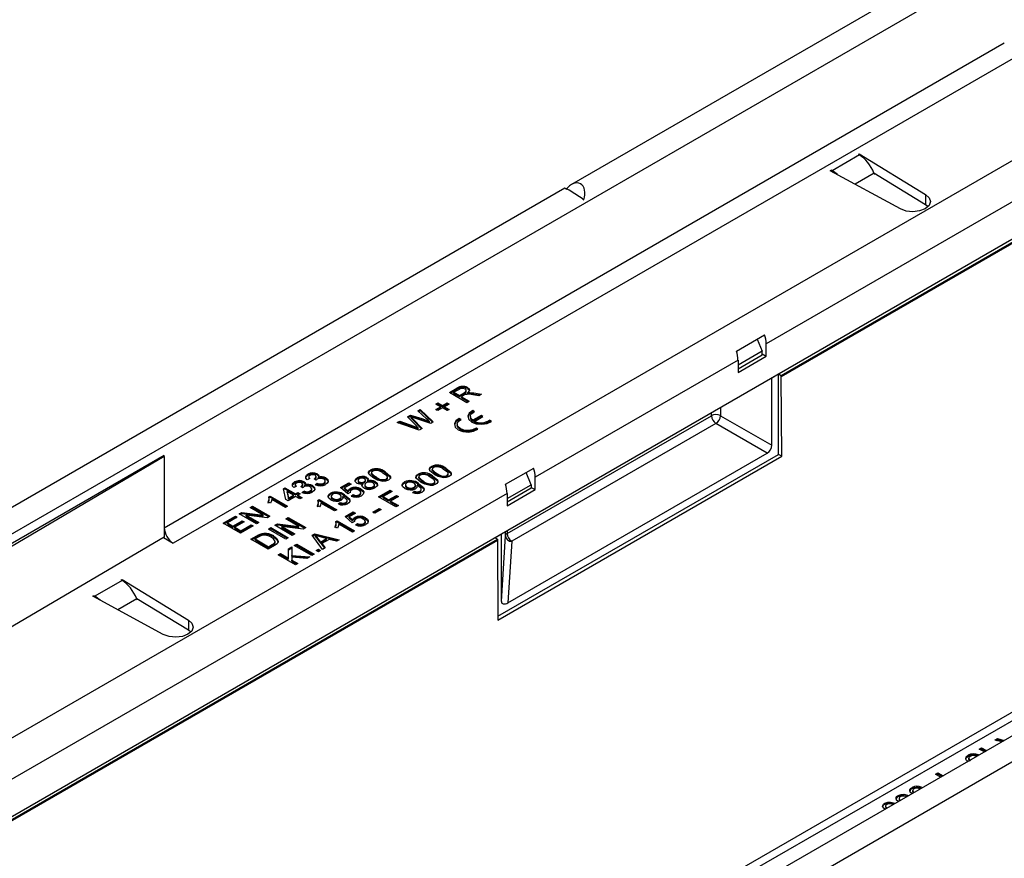
# Model space of a CAD drawing. Units: millimetres. Extents: x 56 to 3304, y 56 to 2320.
# Drawn here: x 2333 to 2489, y 1753 to 1886 of the extents above; entities that cross this region are included whole.
import ezdxf

# ---------------------------------------------------------------- set-up
doc = ezdxf.new("R2010")
doc.units = ezdxf.units.MM
doc.header["$LTSCALE"] = 8
doc.layers.add('HAURATON_PRODUCT_CONTOUR', color=7, linetype='Continuous', lineweight=25)

msp = doc.modelspace()

# ---------------------------------------------------------------- linework, layer by layer
at = {"layer": 'HAURATON_PRODUCT_CONTOUR'}
for p, q in [((2246.72, 1755.67), (2951.71, 2162.65)), ((2262.07, 1732.2), (2967.05, 2139.18)), ((2264.9, 1721.42), (2969.88, 2128.4)), ((3062.16, 2098.89), (2357.17, 1691.91)), ((3041.85, 2095.04), (2336.86, 1688.07)), ((3043.85, 2094.85), (2338.86, 1687.87)), ((2772.93, 2063.59), (2420.43, 1860.09)), ((2763.76, 2015.29), (2451.22, 1834.86)), ((2453.6, 1829.85), (2762.26, 2008.03)), ((2762.26, 2007.82), (2453.6, 1829.64)), ((2355.97, 1805.76), (2488.91, 1882.5)), ((2490.32, 1880.05), (2357.39, 1803.31)), ((2465.97, 1864.76), (2461.66, 1862.27)), ((2465.82, 1864.84), (2465.96, 1864.93)), ((2465.82, 1864.84), (2465.97, 1864.76)), ((2465.96, 1864.93), (2476.45, 1858.5)), ((2465.96, 1864.93), (2465.96, 1864.76)), ((2461.37, 1862.27), (2461.51, 1862.35)), ((2472.49, 1856.22), (2461.37, 1862.27)), ((2461.66, 1862.27), (2461.51, 1862.35)), ((2461.51, 1862.35), (2461.51, 1862.2)), ((2461.66, 1862.27), (2461.66, 1862.11)), ((2468.29, 1861.87), (2465.29, 1860.14)), ((2476.45, 1856.87), (2468.28, 1861.87)), ((2468.29, 1861.87), (2468.36, 1861.67)), ((2419.38, 1859.48), (2244.19, 1758.35)), ((2476.45, 1858.5), (2476.45, 1856.87)), ((2476.83, 1856.58), (2476.45, 1856.87)), ((2446.53, 1833.73), (2450.98, 1836.3)), ((2449.81, 1835.62), (2450.59, 1833.68)), ((2451.22, 1832.9), (2451.22, 1834.86)), ((2450.59, 1833.68), (2446.77, 1831.47)), ((2446.77, 1830.9), (2450.61, 1833.12)), ((2446.77, 1830.33), (2451.22, 1832.9)), ((2450.61, 1833.12), (2450.59, 1833.68)), ((2450.6, 1833.26), (2451.22, 1832.9)), ((2446.77, 1832.29), (2414.66, 1813.76)), ((2446.77, 1832.29), (2446.77, 1830.33)), ((2452.1, 1829.49), (2453.16, 1830.1)), ((2452.1, 1818.8), (2452.1, 1829.49)), ((2453.16, 1830.1), (2453.6, 1829.85)), ((2453.16, 1817.37), (2453.16, 1830.1)), ((2453.6, 1829.64), (2453.6, 1829.85)), ((2453.68, 1817.07), (2453.6, 1829.64)), ((2401.09, 1827.15), (2402.28, 1827.84)), ((2402.28, 1827.67), (2402.28, 1827.84)), ((2403.95, 1827.78), (2403.95, 1827.94)), ((2403.84, 1825.55), (2401.09, 1827.15)), ((2401.23, 1827.06), (2402.28, 1827.67)), ((2402.62, 1827.66), (2401.79, 1827.19)), ((2401.79, 1827.19), (2402.68, 1826.68)), ((2401.79, 1827.02), (2401.79, 1827.19)), ((2401.79, 1827.02), (2402.68, 1826.51)), ((2402.68, 1826.68), (2403.42, 1827.1)), ((2402.68, 1826.51), (2403.42, 1826.94)), ((2402.68, 1826.51), (2402.68, 1826.68)), ((2403.39, 1826.72), (2403, 1826.49)), ((2403, 1826.49), (2404.23, 1825.78)), ((2403, 1826.33), (2403, 1826.49)), ((2403, 1826.33), (2404.09, 1825.7)), ((2403.42, 1826.94), (2403.42, 1827.1)), ((2403.77, 1827.27), (2403.77, 1827.48)), ((2403.96, 1826.93), (2403.96, 1827.09)), ((2404.31, 1826.97), (2404.31, 1827.14)), ((2405.75, 1826.65), (2404.82, 1826.79)), ((2404.98, 1827.09), (2406.19, 1826.91)), ((2404.98, 1826.92), (2404.98, 1827.09)), ((2404.98, 1826.92), (2405.97, 1826.78)), ((2406.19, 1826.91), (2405.75, 1826.65)), ((2398.93, 1825.33), (2399.25, 1825.51)), ((2399.67, 1824.9), (2398.93, 1825.33)), ((2398.93, 1824.47), (2399.67, 1824.9)), ((2399.07, 1825.25), (2399.25, 1825.35)), ((2399.07, 1824.39), (2399.67, 1824.74)), ((2399.25, 1825.51), (2399.99, 1825.08)), ((2399.25, 1825.35), (2399.25, 1825.51)), ((2399.25, 1825.35), (2399.99, 1824.92)), ((2399.99, 1824.72), (2399.25, 1824.29)), ((2399.67, 1824.74), (2399.67, 1824.9)), ((2399.99, 1825.08), (2400.73, 1825.51)), ((2399.99, 1824.92), (2400.73, 1825.35)), ((2399.99, 1824.92), (2399.99, 1825.08)), ((2400.73, 1824.29), (2399.99, 1824.72)), ((2401.05, 1825.33), (2400.31, 1824.9)), ((2400.31, 1824.9), (2401.05, 1824.47)), ((2400.31, 1824.74), (2400.31, 1824.9)), ((2400.31, 1824.74), (2400.91, 1824.39)), ((2400.73, 1825.51), (2401.05, 1825.33)), ((2400.73, 1825.35), (2400.73, 1825.51)), ((2400.73, 1825.35), (2400.91, 1825.25)), ((2404.23, 1825.78), (2403.84, 1825.55)), ((2443.97, 1824.8), (2443.97, 1823.49)), ((2394.47, 1823.33), (2394.94, 1823.6)), ((2395.81, 1821.93), (2394.47, 1823.33)), ((2394.57, 1823.22), (2394.94, 1823.43)), ((2394.94, 1823.6), (2396.72, 1823.03)), ((2394.94, 1823.43), (2394.94, 1823.6)), ((2394.94, 1823.43), (2396.72, 1822.86)), ((2395.04, 1823.11), (2395.04, 1823.27)), ((2398.13, 1822.25), (2395.44, 1823.14)), ((2396.09, 1824.26), (2396.49, 1824.49)), ((2397.48, 1822.99), (2396.09, 1824.26)), ((2396.2, 1824.16), (2396.49, 1824.33)), ((2396.49, 1824.49), (2398.55, 1822.5)), ((2396.49, 1824.33), (2396.49, 1824.49)), ((2396.49, 1824.33), (2398.45, 1822.44)), ((2399.25, 1824.29), (2398.93, 1824.47)), ((2401.05, 1824.47), (2400.73, 1824.29)), ((2402.96, 1822.89), (2402.66, 1823.06)), ((2402.66, 1822.9), (2402.66, 1823.06)), ((2404.43, 1823.35), (2404.43, 1823.19)), ((2405.08, 1824.12), (2404.78, 1824.29)), ((2404.78, 1824.13), (2404.78, 1824.29)), ((2404.93, 1824.04), (2404.78, 1824.13)), ((2406.11, 1823.52), (2404.78, 1822.76)), ((2406.11, 1823.36), (2404.78, 1822.59)), ((2405.08, 1822.58), (2406.4, 1823.35)), ((2406.4, 1823.35), (2406.11, 1823.52)), ((2406.11, 1823.36), (2406.11, 1823.52)), ((2406.26, 1823.27), (2406.11, 1823.36)), ((2410.24, 1804.84), (2442.56, 1823.49)), ((2442.56, 1823.49), (2442.56, 1823.98)), ((2443.97, 1823.49), (2452.1, 1818.8)), ((2392.85, 1822.39), (2393.25, 1822.62)), ((2396.3, 1821.2), (2392.85, 1822.39)), ((2393.03, 1822.33), (2393.25, 1822.46)), ((2393.25, 1822.62), (2395.47, 1821.81)), ((2393.25, 1822.46), (2393.25, 1822.62)), ((2393.25, 1822.46), (2395.47, 1821.65)), ((2395.29, 1823), (2396.76, 1821.47)), ((2395.29, 1822.84), (2395.29, 1823)), ((2395.29, 1822.84), (2396.66, 1821.41)), ((2395.47, 1821.65), (2395.47, 1821.81)), ((2396.16, 1821.4), (2396.16, 1821.56)), ((2396.72, 1822.86), (2396.72, 1823.03)), ((2397.93, 1822.42), (2397.93, 1822.58)), ((2398.55, 1822.5), (2398.13, 1822.25)), ((2402.31, 1822.13), (2402.31, 1821.96)), ((2402.8, 1822.82), (2402.66, 1822.9)), ((2404.78, 1822.59), (2404.78, 1822.76)), ((2405.08, 1822.42), (2405.08, 1822.58)), ((2405.61, 1821.36), (2405.31, 1821.53)), ((2405.31, 1821.37), (2405.31, 1821.53)), ((2407.73, 1822.58), (2407.43, 1822.76)), ((2407.43, 1822.59), (2407.43, 1822.76)), ((2407.6, 1822.5), (2407.43, 1822.59)), ((2443.27, 1822.26), (2410.95, 1803.61)), ((2451.4, 1817.57), (2443.27, 1822.26)), ((2396.76, 1821.47), (2396.3, 1821.2)), ((2405.48, 1821.27), (2405.31, 1821.37)), ((2355.97, 1817.19), (2278.9, 1772.69)), ((2355.97, 1817.03), (2299.97, 1784.04)), ((2355.83, 1817.11), (2355.97, 1817.03)), ((2355.97, 1817.03), (2355.97, 1817.19)), ((2355.97, 1817.03), (2355.97, 1805.76)), ((2408.77, 1791.74), (2453.16, 1817.37)), ((2408.78, 1791.15), (2453.68, 1817.07)), ((2410.36, 1793.88), (2451.4, 1817.57)), ((2453.68, 1817.07), (2453.16, 1817.37)), ((2398.26, 1815.31), (2398.26, 1815.47)), ((2378.7, 1814.06), (2378.7, 1814.22)), ((2378.83, 1813.8), (2378.83, 1813.6)), ((2380.01, 1813.66), (2380.01, 1813.87)), ((2380.19, 1814.11), (2380.19, 1814.27)), ((2380.36, 1813.57), (2380.36, 1813.74)), ((2388, 1813.55), (2388, 1813.72)), ((2388.64, 1814.74), (2388.64, 1814.9)), ((2388.77, 1814.48), (2388.77, 1814.28)), ((2388.78, 1814.23), (2388.78, 1814.39)), ((2389.51, 1813.62), (2389.51, 1813.79)), ((2390.92, 1814.44), (2390.92, 1814.6)), ((2391.3, 1813.55), (2391.3, 1813.75)), ((2396.14, 1814.08), (2396.14, 1814.25)), ((2396.26, 1813.83), (2396.26, 1813.62)), ((2396.27, 1813.58), (2396.27, 1813.74)), ((2398.39, 1815.05), (2398.39, 1814.85)), ((2398.39, 1814.8), (2398.39, 1814.96)), ((2398.42, 1813.79), (2398.42, 1813.95)), ((2399.12, 1814.2), (2399.12, 1814.36)), ((2400.54, 1815.01), (2400.54, 1815.18)), ((2400.73, 1813.88), (2400.73, 1814.04)), ((2400.91, 1814.12), (2400.91, 1814.33)), ((2409.97, 1812.63), (2414.43, 1815.2)), ((2414.03, 1812.57), (2413.25, 1814.52)), ((2414.66, 1811.8), (2414.66, 1813.76)), ((2376.87, 1812.31), (2376.48, 1812.12)), ((2376.58, 1812.83), (2376.58, 1813)), ((2376.71, 1812.58), (2376.71, 1812.38)), ((2377.85, 1812.06), (2377.57, 1812.27)), ((2377.63, 1812.23), (2377.63, 1812.29)), ((2377.89, 1812.44), (2377.89, 1812.64)), ((2378.06, 1812.88), (2378.06, 1813.05)), ((2378.23, 1812.35), (2378.23, 1812.51)), ((2378.99, 1813.53), (2378.6, 1813.35)), ((2379.43, 1812.26), (2379.43, 1812.42)), ((2379.98, 1813.29), (2379.69, 1813.49)), ((2379.75, 1813.45), (2379.75, 1813.52)), ((2379.87, 1812.57), (2380.19, 1812.8)), ((2380.03, 1812.52), (2380.19, 1812.63)), ((2380.19, 1812.63), (2380.19, 1812.8)), ((2381.2, 1812.65), (2381.2, 1812.81)), ((2381.44, 1812.93), (2381.44, 1813.14)), ((2381.55, 1813.48), (2381.55, 1813.64)), ((2383.87, 1812.1), (2385.18, 1812.86)), ((2383.98, 1812.01), (2385.18, 1812.7)), ((2385.53, 1812.66), (2384.51, 1812.07)), ((2385.18, 1812.86), (2385.53, 1812.66)), ((2385.18, 1812.7), (2385.18, 1812.86)), ((2385.18, 1812.7), (2385.39, 1812.57)), ((2386.52, 1813.51), (2386.52, 1813.67)), ((2386.64, 1813.26), (2386.64, 1813.06)), ((2386.79, 1812.86), (2386.79, 1813.03)), ((2387.29, 1812.43), (2387.4, 1812.59)), ((2387.4, 1812.59), (2387.4, 1812.75)), ((2387.62, 1812.88), (2387.62, 1813.04)), ((2387.69, 1812.58), (2387.69, 1812.38)), ((2387.82, 1813.1), (2387.82, 1813.31)), ((2387.93, 1812.09), (2387.93, 1812.25)), ((2388.13, 1813.01), (2388.13, 1813.17)), ((2389, 1812.09), (2389, 1812.25)), ((2389.24, 1812.37), (2389.24, 1812.57)), ((2389.36, 1812.89), (2389.36, 1813.06)), ((2391.12, 1813.31), (2391.12, 1813.47)), ((2393.98, 1812.84), (2393.98, 1813)), ((2394.13, 1812.57), (2394.13, 1812.37)), ((2394.42, 1812.01), (2394.42, 1812.18)), ((2395.51, 1812.01), (2395.51, 1812.17)), ((2395.73, 1812.28), (2395.73, 1812.49)), ((2395.99, 1812.33), (2395.99, 1812.5)), ((2396.22, 1812.61), (2396.22, 1812.77)), ((2397, 1812.97), (2397, 1813.13)), ((2398.61, 1812.66), (2398.61, 1812.82)), ((2398.79, 1812.9), (2398.79, 1813.1)), ((2410.21, 1810.37), (2414.03, 1812.57)), ((2414.03, 1812.57), (2414.05, 1812.02)), ((2414.05, 1812.15), (2414.66, 1811.8)), ((2410.21, 1811.19), (2264.9, 1727.3)), ((2372.5, 1810.65), (2372.73, 1810.78)), ((2372.53, 1810.5), (2372.73, 1810.61)), ((2372.73, 1810.78), (2375.49, 1809.19)), ((2372.73, 1810.61), (2372.73, 1810.78)), ((2372.73, 1810.61), (2375.35, 1809.1)), ((2374.82, 1811.94), (2375.06, 1812.08)), ((2375.21, 1810.21), (2374.82, 1811.94)), ((2374.85, 1811.8), (2375.06, 1811.92)), ((2375.06, 1812.08), (2376.76, 1811.1)), ((2375.06, 1811.92), (2375.06, 1812.08)), ((2375.06, 1811.92), (2376.76, 1810.94)), ((2375.42, 1811.47), (2375.64, 1810.46)), ((2376.41, 1810.9), (2375.42, 1811.47)), ((2375.42, 1811.31), (2375.42, 1811.47)), ((2375.42, 1811.31), (2375.64, 1810.29)), ((2376.76, 1810.7), (2375.56, 1810)), ((2375.64, 1810.46), (2376.41, 1810.9)), ((2375.64, 1810.29), (2376.41, 1810.74)), ((2376.41, 1810.74), (2376.41, 1810.9)), ((2376.76, 1811.1), (2377.12, 1811.31)), ((2376.76, 1810.94), (2377.12, 1811.14)), ((2376.76, 1810.94), (2376.76, 1811.1)), ((2377.43, 1810.31), (2376.76, 1810.7)), ((2377.12, 1811.31), (2377.47, 1811.1)), ((2377.12, 1811.14), (2377.12, 1811.31)), ((2377.12, 1811.14), (2377.33, 1811.02)), ((2377.47, 1811.1), (2377.12, 1810.9)), ((2377.12, 1810.9), (2377.79, 1810.51)), ((2377.12, 1810.74), (2377.12, 1810.9)), ((2377.12, 1810.74), (2377.65, 1810.43)), ((2377.75, 1811.35), (2378.07, 1811.57)), ((2377.91, 1811.29), (2378.07, 1811.41)), ((2378.07, 1811.41), (2378.07, 1811.57)), ((2379.08, 1811.42), (2379.08, 1811.59)), ((2379.32, 1811.71), (2379.32, 1811.91)), ((2382.24, 1811.04), (2382.24, 1811.2)), ((2382.39, 1810.77), (2382.39, 1810.57)), ((2385, 1811.12), (2383.87, 1812.1)), ((2383.99, 1810.49), (2383.99, 1810.69)), ((2384.25, 1810.54), (2384.25, 1810.7)), ((2384.48, 1810.81), (2384.48, 1810.97)), ((2384.51, 1812.07), (2385.08, 1811.57)), ((2384.51, 1811.9), (2384.51, 1812.07)), ((2384.51, 1811.9), (2385.08, 1811.41)), ((2385.39, 1811.31), (2385, 1811.12)), ((2385.08, 1811.41), (2385.08, 1811.57)), ((2385.37, 1811.42), (2385.37, 1811.3)), ((2385.39, 1811.8), (2385.39, 1811.96)), ((2385.53, 1810.78), (2385.85, 1811)), ((2385.68, 1810.72), (2385.85, 1810.84)), ((2385.85, 1810.84), (2385.85, 1811)), ((2386.85, 1810.84), (2386.85, 1811.01)), ((2387.08, 1811.12), (2387.08, 1811.33)), ((2387.09, 1811.75), (2387.09, 1811.92)), ((2387.53, 1811.26), (2387.53, 1811.42)), ((2389.88, 1810.63), (2391.72, 1811.7)), ((2392.64, 1809.04), (2389.88, 1810.63)), ((2390.02, 1810.55), (2391.72, 1811.53)), ((2392.04, 1811.51), (2390.59, 1810.68)), ((2390.59, 1810.68), (2391.47, 1810.17)), ((2390.59, 1810.51), (2390.59, 1810.68)), ((2391.47, 1810.17), (2392.71, 1810.88)), ((2391.47, 1810), (2392.71, 1810.72)), ((2391.72, 1811.7), (2392.04, 1811.51)), ((2391.72, 1811.53), (2391.72, 1811.7)), ((2391.72, 1811.53), (2391.89, 1811.43)), ((2393.03, 1810.7), (2391.79, 1809.98)), ((2392.71, 1810.88), (2393.03, 1810.7)), ((2392.71, 1810.72), (2392.71, 1810.88)), ((2392.71, 1810.72), (2392.88, 1810.61)), ((2395.25, 1811.33), (2395.57, 1811.55)), ((2395.41, 1811.27), (2395.57, 1811.39)), ((2395.57, 1811.39), (2395.57, 1811.55)), ((2396.42, 1811.39), (2396.42, 1811.55)), ((2396.64, 1811.67), (2396.64, 1811.87)), ((2414.05, 1812.02), (2410.21, 1809.8)), ((2410.21, 1809.23), (2414.66, 1811.8)), ((2410.21, 1811.19), (2410.21, 1809.23)), ((2369.55, 1808.94), (2369.94, 1809.16)), ((2369.94, 1809.16), (2372.7, 1807.57)), ((2369.94, 1809), (2369.94, 1809.16)), ((2372.76, 1809.62), (2372.43, 1809.81)), ((2372.58, 1810.14), (2372.58, 1810.35)), ((2375.14, 1808.98), (2372.99, 1810.22)), ((2375.49, 1809.19), (2375.14, 1808.98)), ((2375.56, 1810), (2375.21, 1810.21)), ((2375.64, 1810.29), (2375.64, 1810.46)), ((2377.79, 1810.51), (2377.43, 1810.31)), ((2380.53, 1809.05), (2380.21, 1809.24)), ((2380.28, 1810.07), (2380.51, 1810.21)), ((2380.31, 1809.93), (2380.51, 1810.04)), ((2380.36, 1809.57), (2380.36, 1809.78)), ((2380.51, 1810.21), (2383.27, 1808.61)), ((2380.51, 1810.04), (2380.51, 1810.21)), ((2380.51, 1810.04), (2383.13, 1808.53)), ((2382.91, 1808.41), (2380.76, 1809.65)), ((2382.68, 1810.22), (2382.68, 1810.38)), ((2383.51, 1809.53), (2383.83, 1809.76)), ((2383.67, 1809.48), (2383.83, 1809.59)), ((2383.77, 1810.21), (2383.77, 1810.37)), ((2383.83, 1809.59), (2383.83, 1809.76)), ((2384.68, 1809.59), (2384.68, 1809.76)), ((2384.9, 1809.87), (2384.9, 1810.07)), ((2390.59, 1810.51), (2391.47, 1810)), ((2391.47, 1810), (2391.47, 1810.17)), ((2391.79, 1809.98), (2393.03, 1809.27)), ((2391.79, 1809.82), (2391.79, 1809.98)), ((2391.79, 1809.82), (2392.88, 1809.19)), ((2393.03, 1809.27), (2392.64, 1809.04)), ((2365.27, 1806.47), (2367.22, 1807.59)), ((2367.22, 1807.59), (2367.53, 1807.41)), ((2367.22, 1807.43), (2367.22, 1807.59)), ((2367.82, 1807.94), (2368.23, 1808.18)), ((2370.57, 1806.35), (2367.82, 1807.94)), ((2367.96, 1807.86), (2368.23, 1808.01)), ((2368.23, 1808.18), (2371.61, 1807.75)), ((2368.23, 1808.01), (2368.23, 1808.18)), ((2368.23, 1808.01), (2371.61, 1807.59)), ((2368.91, 1807.76), (2370.96, 1806.57)), ((2372.28, 1807.34), (2368.91, 1807.76)), ((2368.91, 1807.6), (2368.91, 1807.76)), ((2368.91, 1807.6), (2370.82, 1806.49)), ((2371.61, 1807.75), (2369.55, 1808.94)), ((2369.69, 1808.86), (2369.94, 1809)), ((2369.94, 1809), (2372.55, 1807.49)), ((2371.61, 1807.59), (2371.61, 1807.75)), ((2372.7, 1807.57), (2372.28, 1807.34)), ((2383.27, 1808.61), (2382.91, 1808.41)), ((2384.58, 1807.53), (2385.88, 1808.29)), ((2385.71, 1806.55), (2384.58, 1807.53)), ((2384.69, 1807.43), (2385.88, 1808.12)), ((2386.24, 1808.08), (2385.22, 1807.49)), ((2385.22, 1807.49), (2385.79, 1807)), ((2385.22, 1807.33), (2385.22, 1807.49)), ((2385.88, 1808.29), (2386.24, 1808.08)), ((2385.88, 1808.12), (2385.88, 1808.29)), ((2385.88, 1808.12), (2386.1, 1808)), ((2388.96, 1808.23), (2389.98, 1808.82)), ((2389.28, 1808.04), (2388.96, 1808.23)), ((2389.1, 1808.14), (2389.98, 1808.65)), ((2390.3, 1808.63), (2389.28, 1808.04)), ((2389.98, 1808.82), (2390.3, 1808.63)), ((2389.98, 1808.65), (2389.98, 1808.82)), ((2389.98, 1808.65), (2390.16, 1808.55)), ((2368.03, 1804.88), (2365.27, 1806.47)), ((2365.41, 1806.39), (2367.22, 1807.43)), ((2367.53, 1807.41), (2365.98, 1806.51)), ((2365.98, 1806.51), (2366.83, 1806.02)), ((2365.98, 1806.35), (2365.98, 1806.51)), ((2365.98, 1806.35), (2366.83, 1805.86)), ((2366.83, 1806.02), (2368.28, 1806.86)), ((2366.83, 1805.86), (2368.28, 1806.7)), ((2366.83, 1805.86), (2366.83, 1806.02)), ((2368.59, 1806.67), (2367.15, 1805.84)), ((2367.22, 1807.43), (2367.39, 1807.33)), ((2370.04, 1806.04), (2368.03, 1804.88)), ((2368.1, 1805.29), (2369.73, 1806.23)), ((2368.1, 1805.12), (2369.73, 1806.06)), ((2368.28, 1806.86), (2368.59, 1806.67)), ((2368.28, 1806.7), (2368.28, 1806.86)), ((2368.28, 1806.7), (2368.45, 1806.59)), ((2369.73, 1806.23), (2370.04, 1806.04)), ((2369.73, 1806.06), (2369.73, 1806.23)), ((2369.73, 1806.06), (2369.9, 1805.96)), ((2370.96, 1806.57), (2370.57, 1806.35)), ((2373.47, 1806.14), (2373.88, 1806.38)), ((2376.23, 1804.55), (2373.47, 1806.14)), ((2373.62, 1806.06), (2373.88, 1806.22)), ((2373.88, 1806.38), (2377.26, 1805.96)), ((2373.88, 1806.22), (2373.88, 1806.38)), ((2373.88, 1806.22), (2377.26, 1805.79)), ((2374.56, 1805.96), (2376.62, 1804.78)), ((2377.94, 1805.54), (2374.56, 1805.96)), ((2374.56, 1805.8), (2374.56, 1805.96)), ((2375.21, 1807.14), (2375.6, 1807.37)), ((2377.26, 1805.96), (2375.21, 1807.14)), ((2375.35, 1807.06), (2375.6, 1807.21)), ((2375.6, 1807.37), (2378.35, 1805.78)), ((2375.6, 1807.21), (2375.6, 1807.37)), ((2375.6, 1807.21), (2378.21, 1805.7)), ((2377.26, 1805.79), (2377.26, 1805.96)), ((2383.11, 1806.73), (2383.34, 1806.86)), ((2383.14, 1806.58), (2383.34, 1806.7)), ((2383.19, 1806.23), (2383.19, 1806.43)), ((2383.34, 1806.86), (2386.1, 1805.27)), ((2383.34, 1806.7), (2383.34, 1806.86)), ((2383.34, 1806.7), (2385.95, 1805.18)), ((2385.74, 1805.06), (2383.59, 1806.3)), ((2385.22, 1807.33), (2385.79, 1806.84)), ((2386.1, 1806.74), (2385.71, 1806.55)), ((2385.79, 1806.84), (2385.79, 1807)), ((2386.08, 1806.85), (2386.08, 1806.73)), ((2386.1, 1807.23), (2386.1, 1807.39)), ((2386.24, 1806.21), (2386.56, 1806.43)), ((2386.39, 1806.15), (2386.56, 1806.27)), ((2386.56, 1806.27), (2386.56, 1806.43)), ((2387.56, 1806.27), (2387.56, 1806.44)), ((2387.79, 1806.55), (2387.79, 1806.76)), ((2387.8, 1807.18), (2387.8, 1807.34)), ((2388.24, 1806.69), (2388.24, 1806.85)), ((2355.97, 1805.76), (2355.97, 1804.29)), ((2367.15, 1805.84), (2368.1, 1805.29)), ((2367.15, 1805.67), (2367.15, 1805.84)), ((2367.15, 1805.67), (2368.1, 1805.12)), ((2368.1, 1805.12), (2368.1, 1805.29)), ((2369.66, 1803.94), (2370.6, 1804.48)), ((2370.6, 1804.32), (2370.6, 1804.48)), ((2371.13, 1804.58), (2371.13, 1804.74)), ((2371.72, 1804.7), (2371.72, 1804.86)), ((2372.45, 1805.55), (2372.84, 1805.78)), ((2375.21, 1803.96), (2372.45, 1805.55)), ((2372.59, 1805.47), (2372.84, 1805.61)), ((2372.84, 1805.78), (2375.6, 1804.18)), ((2372.84, 1805.61), (2372.84, 1805.78)), ((2372.84, 1805.61), (2375.45, 1804.1)), ((2373.28, 1804.3), (2373.28, 1804.46)), ((2374.56, 1805.8), (2376.48, 1804.7)), ((2376.62, 1804.78), (2376.23, 1804.55)), ((2378.35, 1805.78), (2377.94, 1805.54)), ((2379.35, 1804.56), (2379.79, 1804.81)), ((2381.02, 1802.33), (2379.35, 1804.56)), ((2379.44, 1804.44), (2379.79, 1804.65)), ((2379.79, 1804.81), (2383.64, 1803.85)), ((2379.79, 1804.65), (2379.79, 1804.81)), ((2379.79, 1804.65), (2383.45, 1803.74)), ((2379.89, 1804.34), (2379.89, 1804.5)), ((2383.36, 1805.7), (2383.04, 1805.89)), ((2386.1, 1805.27), (2385.74, 1805.06)), ((2408.26, 1804.18), (2409.33, 1804.8)), ((2409.33, 1794.1), (2409.33, 1804.8)), ((2409.33, 1794.1), (2409.95, 1804.45)), ((2409.95, 1804.45), (2409.95, 1805.16)), ((2410.24, 1805.33), (2410.24, 1804.84)), ((2264.98, 1720.96), (2408.7, 1803.93)), ((2408.7, 1803.72), (2264.98, 1720.75)), ((2355.97, 1804.29), (2299.97, 1771.3)), ((2355.83, 1804.2), (2357.39, 1803.31)), ((2372.41, 1802.35), (2369.66, 1803.94)), ((2369.8, 1803.86), (2370.6, 1804.32)), ((2370.92, 1804.3), (2370.36, 1803.98)), ((2370.36, 1803.82), (2370.36, 1803.98)), ((2370.36, 1803.98), (2372.48, 1802.76)), ((2370.36, 1803.82), (2372.48, 1802.59)), ((2373.4, 1802.92), (2372.41, 1802.35)), ((2372.48, 1802.76), (2373.05, 1803.08)), ((2372.48, 1802.59), (2373.05, 1802.92)), ((2373.05, 1802.92), (2373.05, 1803.08)), ((2373.51, 1803.41), (2373.51, 1803.57)), ((2375.6, 1804.18), (2375.21, 1803.96)), ((2376.55, 1802.94), (2376.94, 1803.16)), ((2379.31, 1801.35), (2376.55, 1802.94)), ((2376.69, 1802.86), (2376.94, 1803)), ((2376.94, 1803.16), (2379.7, 1801.57)), ((2376.94, 1803), (2376.94, 1803.16)), ((2376.94, 1803), (2379.55, 1801.49)), ((2380.21, 1803.94), (2380.21, 1804.1)), ((2380.21, 1804.1), (2380.69, 1803.49)), ((2380.21, 1803.94), (2380.69, 1803.33)), ((2381.63, 1804.04), (2380.64, 1804.3)), ((2380.69, 1803.49), (2381.63, 1804.04)), ((2380.69, 1803.33), (2381.63, 1803.87)), ((2380.69, 1803.33), (2380.69, 1803.49)), ((2382.07, 1803.92), (2380.89, 1803.24)), ((2380.89, 1803.24), (2381.43, 1802.57)), ((2380.89, 1803.08), (2380.89, 1803.24)), ((2380.89, 1803.08), (2381.34, 1802.52)), ((2381.63, 1803.87), (2381.63, 1804.04)), ((2383.23, 1803.61), (2382.07, 1803.92)), ((2383.64, 1803.85), (2383.23, 1803.61)), ((2408.7, 1803.93), (2408.26, 1804.18)), ((2408.7, 1803.93), (2408.7, 1803.72)), ((2408.7, 1803.72), (2408.78, 1791.15)), ((2410.95, 1803.61), (2410.36, 1793.88)), ((2372.48, 1802.59), (2372.48, 1802.76)), ((2373.97, 1801.45), (2374.36, 1801.67)), ((2376.73, 1799.86), (2373.97, 1801.45)), ((2374.11, 1801.37), (2374.36, 1801.51)), ((2374.36, 1801.67), (2375.63, 1800.94)), ((2374.36, 1801.51), (2374.36, 1801.67)), ((2374.36, 1801.51), (2375.63, 1800.78)), ((2375.63, 1802.41), (2376.16, 1802.72)), ((2375.63, 1802.24), (2376.16, 1802.55)), ((2375.63, 1800.94), (2375.63, 1802.41)), ((2376.16, 1802.72), (2376.16, 1801.38)), ((2376.16, 1801.38), (2378.99, 1801.16)), ((2376.16, 1801.22), (2376.16, 1801.38)), ((2376.16, 1801.22), (2378.74, 1801.02)), ((2379.7, 1801.57), (2379.31, 1801.35)), ((2380.01, 1802.16), (2380.37, 1802.37)), ((2380.37, 1801.96), (2380.01, 1802.16)), ((2380.16, 1802.08), (2380.37, 1802.21)), ((2380.37, 1802.37), (2380.72, 1802.16)), ((2380.37, 1802.21), (2380.37, 1802.37)), ((2380.37, 1802.21), (2380.58, 1802.08)), ((2380.72, 1802.16), (2380.37, 1801.96)), ((2381.43, 1802.57), (2381.02, 1802.33)), ((2375.63, 1800.78), (2375.63, 1800.94)), ((2376.16, 1801.1), (2376.16, 1800.63)), ((2378.51, 1800.89), (2376.16, 1801.1)), ((2376.16, 1800.63), (2377.12, 1800.08)), ((2376.16, 1800.47), (2376.16, 1800.63)), ((2376.16, 1800.47), (2376.97, 1800)), ((2377.12, 1800.08), (2376.73, 1799.86)), ((2378.99, 1801.16), (2378.51, 1800.89)), ((2349.29, 1797.4), (2344.99, 1794.92)), ((2349.15, 1797.49), (2349.29, 1797.57)), ((2349.15, 1797.49), (2349.29, 1797.4)), ((2349.29, 1797.57), (2359.78, 1791.15)), ((2349.29, 1797.57), (2349.29, 1797.4)), ((2344.69, 1794.92), (2344.84, 1795)), ((2344.99, 1794.92), (2344.84, 1795)), ((2344.84, 1795), (2344.84, 1794.84)), ((2529.83, 1795.72), (2354.64, 1694.59)), ((2355.82, 1788.86), (2344.69, 1794.92)), ((2344.99, 1794.92), (2344.99, 1794.76)), ((2351.61, 1794.52), (2348.62, 1792.78)), ((2351.61, 1794.52), (2351.69, 1794.32)), ((2359.78, 1789.52), (2351.61, 1794.52)), ((2359.78, 1791.15), (2359.78, 1789.52)), ((2360.16, 1789.22), (2359.78, 1789.52)), ((2487.4, 1772.15), (2487.81, 1772.39)), ((2488.51, 1771.87), (2487.4, 1772.15)), ((2487.6, 1772.1), (2487.81, 1772.22)), ((2487.81, 1772.39), (2488.9, 1772.1)), ((2487.81, 1772.22), (2487.81, 1772.39)), ((2487.81, 1772.22), (2488.71, 1771.98)), ((2484.95, 1770.73), (2485.3, 1770.94)), ((2485.75, 1770.27), (2484.95, 1770.73)), ((2485.09, 1770.65), (2485.3, 1770.77)), ((2485.3, 1770.94), (2486.1, 1770.48)), ((2485.3, 1770.77), (2485.3, 1770.94)), ((2485.3, 1770.77), (2485.96, 1770.39)), ((2482.89, 1769.35), (2483.17, 1769.58)), ((2483.17, 1769.58), (2483.17, 1769.75)), ((2483.25, 1769.28), (2483.25, 1769.08)), ((2484.81, 1769.79), (2484.49, 1769.57)), ((2478.02, 1766.73), (2478.41, 1766.96)), ((2478.41, 1766.96), (2479.21, 1766.5)), ((2478.41, 1766.79), (2478.41, 1766.96)), ((2478.82, 1766.27), (2478.02, 1766.73)), ((2478.16, 1766.65), (2478.41, 1766.79)), ((2478.41, 1766.79), (2479.06, 1766.41)), ((2474.32, 1764.48), (2474.32, 1764.64)), ((2474.4, 1764.17), (2474.4, 1763.96)), ((2475.79, 1764.67), (2475.47, 1764.45)), ((2470.88, 1762.34), (2471.66, 1762.14)), ((2470.88, 1762.18), (2470.88, 1762.34)), ((2472.12, 1763.2), (2472.12, 1763.36)), ((2472.25, 1762.94), (2472.25, 1762.73)), ((2473, 1763.57), (2473.78, 1763.36)), ((2473, 1763.4), (2473, 1763.57)), ((2473, 1763.4), (2473.58, 1763.25)), ((2469.99, 1761.98), (2469.99, 1762.14)), ((2470.13, 1761.71), (2470.13, 1761.51)), ((2470.88, 1762.18), (2471.46, 1762.03))]:
    msp.add_line(p, q, dxfattribs=at)
at = {"layer": 'HAURATON_PRODUCT_CONTOUR', "flags": 128}
for points in [[(2476.45, 1858.5), (2477.02, 1857.98), (2477.21, 1857.37), (2476.99, 1856.76), (2476.39, 1856.25), (2475.5, 1855.91), (2474.45, 1855.78), (2473.4, 1855.89), (2472.49, 1856.22)], [(2403.42, 1827.1), (2403.64, 1827.25), (2403.76, 1827.43), (2403.72, 1827.58), (2403.57, 1827.71)], [(2403.95, 1827.94), (2404.2, 1827.72), (2404.25, 1827.46), (2403.96, 1827.09)], [(2403.95, 1827.78), (2404.2, 1827.56), (2404.24, 1827.37)], [(2403.6, 1826.83), (2403.48, 1826.77), (2403.39, 1826.72)], [(2403.42, 1826.94), (2403.64, 1827.09), (2403.76, 1827.27), (2403.76, 1827.29)], [(2403.96, 1827.09), (2404.15, 1827.12), (2404.31, 1827.14)], [(2403.96, 1826.93), (2404.15, 1826.96), (2404.31, 1826.97)], [(2404.31, 1827.14), (2404.69, 1827.12), (2404.98, 1827.09)], [(2404.31, 1826.97), (2404.69, 1826.96), (2404.98, 1826.92)], [(2395.04, 1823.27), (2395.18, 1823.12), (2395.29, 1823)], [(2395.44, 1823.14), (2395.22, 1823.21), (2395.04, 1823.27)], [(2395.04, 1823.11), (2395.18, 1822.96), (2395.29, 1822.84)], [(2402.66, 1823.06), (2402.11, 1822.67), (2401.89, 1822.19), (2402.03, 1821.69), (2402.5, 1821.27), (2403.23, 1820.99), (2404.09, 1820.91), (2404.93, 1821.04), (2405.61, 1821.36)], [(2404.78, 1824.29), (2404.23, 1823.9), (2404.01, 1823.41), (2404.15, 1822.91), (2404.62, 1822.49), (2405.35, 1822.22), (2406.21, 1822.14), (2407.05, 1822.27), (2407.73, 1822.58)], [(2404.78, 1824.13), (2404.23, 1823.73), (2404.01, 1823.27)], [(2404.78, 1822.76), (2404.6, 1822.92), (2404.49, 1823.09), (2404.43, 1823.28), (2404.44, 1823.47), (2404.51, 1823.66), (2404.65, 1823.83), (2404.84, 1823.99), (2405.08, 1824.12)], [(2395.47, 1821.81), (2395.86, 1821.67), (2396.16, 1821.56)], [(2395.47, 1821.65), (2395.86, 1821.51), (2396.16, 1821.4)], [(2396.16, 1821.56), (2395.96, 1821.77), (2395.81, 1821.93)], [(2396.72, 1823.03), (2397.4, 1822.78), (2397.93, 1822.58)], [(2396.72, 1822.86), (2397.4, 1822.62), (2397.93, 1822.42)], [(2397.93, 1822.58), (2397.68, 1822.81), (2397.48, 1822.99)], [(2402.66, 1822.9), (2402.11, 1822.51), (2401.89, 1822.04)], [(2405.31, 1821.53), (2404.77, 1821.27), (2404.09, 1821.16), (2403.39, 1821.22), (2402.8, 1821.44), (2402.41, 1821.78), (2402.31, 1822.19), (2402.5, 1822.58), (2402.96, 1822.89)], [(2405.31, 1821.37), (2404.77, 1821.1), (2404.09, 1820.99), (2403.39, 1821.05), (2402.8, 1821.28), (2402.41, 1821.62), (2402.31, 1821.96)], [(2398.77, 1814.15), (2398, 1814.77), (2397.92, 1814.96), (2397.93, 1815.15), (2398.05, 1815.32), (2398.26, 1815.47)], [(2398.57, 1815.29), (2398.4, 1815.12), (2398.39, 1814.96)], [(2378.6, 1813.35), (2378.39, 1813.59), (2378.36, 1813.86), (2378.48, 1814.06), (2378.7, 1814.22)], [(2378.37, 1813.6), (2378.36, 1813.69), (2378.48, 1813.89), (2378.7, 1814.06)], [(2379.03, 1814.05), (2378.87, 1813.92), (2378.83, 1813.76), (2378.88, 1813.64), (2378.99, 1813.53)], [(2379.75, 1813.52), (2379.92, 1813.66), (2380.01, 1813.82), (2379.98, 1813.95), (2379.84, 1814.06)], [(2379.81, 1813.4), (2379.92, 1813.49), (2380.01, 1813.66), (2380, 1813.68)], [(2380.19, 1814.27), (2380.35, 1814.14), (2380.42, 1813.99), (2380.36, 1813.74)], [(2380.19, 1814.11), (2380.35, 1813.98), (2380.39, 1813.88)], [(2388, 1813.72), (2388.17, 1813.58), (2388.23, 1813.42), (2388.13, 1813.17)], [(2389.15, 1813.58), (2388.38, 1814.2), (2388.3, 1814.38), (2388.31, 1814.57), (2388.44, 1814.75), (2388.64, 1814.9)], [(2388.96, 1814.71), (2388.79, 1814.55), (2388.78, 1814.39)], [(2388.78, 1814.39), (2389.13, 1814.03), (2389.51, 1813.79)], [(2388.78, 1814.23), (2389.13, 1813.87), (2389.51, 1813.62)], [(2391.12, 1813.47), (2391.25, 1813.58), (2391.3, 1813.72), (2391.27, 1813.85), (2391.17, 1813.98), (2390.57, 1814.4)], [(2390.92, 1814.6), (2391.69, 1813.99), (2391.77, 1813.8), (2391.76, 1813.61), (2391.64, 1813.44), (2391.43, 1813.29)], [(2390.92, 1814.44), (2391.69, 1813.83), (2391.77, 1813.64), (2391.77, 1813.57)], [(2396.65, 1812.93), (2395.88, 1813.55), (2395.8, 1813.73), (2395.81, 1813.92), (2395.93, 1814.1), (2396.14, 1814.25)], [(2396.45, 1814.06), (2396.28, 1813.89), (2396.27, 1813.74)], [(2396.27, 1813.74), (2396.62, 1813.38), (2397, 1813.13)], [(2398.61, 1812.82), (2398.74, 1812.93), (2398.79, 1813.06), (2398.76, 1813.2), (2398.67, 1813.33), (2398.06, 1813.75)], [(2398.39, 1814.96), (2398.74, 1814.6), (2399.12, 1814.36)], [(2398.39, 1814.8), (2398.74, 1814.44), (2399.12, 1814.2)], [(2398.42, 1813.95), (2399.19, 1813.34), (2399.27, 1813.15), (2399.26, 1812.96), (2399.13, 1812.78), (2398.93, 1812.63)], [(2398.42, 1813.79), (2399.19, 1813.17), (2399.27, 1812.99), (2399.26, 1812.91)], [(2400.17, 1813.66), (2399.33, 1813.88), (2398.77, 1814.15)], [(2401.05, 1813.86), (2400.59, 1813.69), (2400.17, 1813.66)], [(2400.73, 1814.04), (2400.86, 1814.16), (2400.91, 1814.29), (2400.89, 1814.43), (2400.79, 1814.55), (2400.18, 1814.97)], [(2400.54, 1815.18), (2401.31, 1814.56), (2401.39, 1814.38), (2401.38, 1814.19), (2401.26, 1814.01), (2401.05, 1813.86)], [(2400.54, 1815.01), (2401.31, 1814.4), (2401.39, 1814.21), (2401.39, 1814.14)], [(2400.73, 1813.88), (2400.86, 1813.99), (2400.91, 1814.13), (2400.91, 1814.14)], [(2376.48, 1812.12), (2376.27, 1812.36), (2376.24, 1812.63), (2376.36, 1812.83), (2376.58, 1813)], [(2376.25, 1812.38), (2376.24, 1812.47), (2376.36, 1812.67), (2376.58, 1812.83)], [(2376.91, 1812.82), (2376.75, 1812.69), (2376.71, 1812.54), (2376.76, 1812.42), (2376.87, 1812.31)], [(2376.71, 1812.4), (2376.71, 1812.37), (2376.76, 1812.26)], [(2377.57, 1812.27), (2377.6, 1812.28), (2377.63, 1812.29)], [(2377.63, 1812.29), (2377.8, 1812.43), (2377.89, 1812.59), (2377.86, 1812.73), (2377.72, 1812.84)], [(2377.69, 1812.18), (2377.8, 1812.27), (2377.89, 1812.43), (2377.88, 1812.46)], [(2378.05, 1812.22), (2377.93, 1812.13), (2377.85, 1812.06)], [(2378.06, 1813.05), (2378.23, 1812.92), (2378.3, 1812.76), (2378.23, 1812.51)], [(2378.06, 1812.88), (2378.23, 1812.75), (2378.27, 1812.66)], [(2378.84, 1813.62), (2378.83, 1813.6), (2378.88, 1813.48)], [(2379.08, 1811.59), (2379.27, 1811.75), (2379.31, 1811.94), (2379.24, 1812.09), (2379.08, 1812.22)], [(2379.43, 1812.42), (2379.73, 1812.15), (2379.78, 1811.83), (2379.65, 1811.6), (2379.39, 1811.4)], [(2379.43, 1812.26), (2379.73, 1811.99), (2379.76, 1811.76)], [(2379.69, 1813.49), (2379.73, 1813.51), (2379.75, 1813.52)], [(2380.17, 1813.44), (2380.05, 1813.36), (2379.98, 1813.29)], [(2381.2, 1812.81), (2381.39, 1812.97), (2381.44, 1813.17), (2381.36, 1813.32), (2381.2, 1813.44)], [(2381.2, 1812.65), (2381.39, 1812.81), (2381.42, 1812.95)], [(2381.55, 1813.64), (2381.85, 1813.38), (2381.9, 1813.06), (2381.77, 1812.82), (2381.51, 1812.62)], [(2381.55, 1813.48), (2381.85, 1813.21), (2381.89, 1812.99)], [(2386.44, 1812.83), (2386.2, 1813.05), (2386.17, 1813.31), (2386.29, 1813.51), (2386.52, 1813.67)], [(2386.18, 1813.05), (2386.17, 1813.15), (2386.29, 1813.35), (2386.52, 1813.51)], [(2386.84, 1813.49), (2386.69, 1813.37), (2386.64, 1813.23), (2386.68, 1813.12), (2386.79, 1813.03)], [(2386.64, 1813.08), (2386.64, 1813.07), (2386.68, 1812.96), (2386.79, 1812.86)], [(2387.58, 1812.04), (2387.36, 1812.22), (2387.26, 1812.42), (2387.29, 1812.59), (2387.4, 1812.75)], [(2387.62, 1813.04), (2387.77, 1813.16), (2387.82, 1813.3), (2387.77, 1813.42), (2387.66, 1813.51)], [(2387.62, 1812.88), (2387.77, 1813), (2387.81, 1813.13)], [(2387.93, 1812.85), (2387.74, 1812.7), (2387.7, 1812.51), (2387.77, 1812.37), (2387.93, 1812.25)], [(2387.71, 1812.4), (2387.7, 1812.35), (2387.77, 1812.21), (2387.93, 1812.09)], [(2388, 1813.55), (2388.17, 1813.42), (2388.2, 1813.34)], [(2389, 1812.25), (2389.19, 1812.4), (2389.23, 1812.59), (2389.16, 1812.74), (2389, 1812.86)], [(2389, 1812.09), (2389.19, 1812.24), (2389.22, 1812.39)], [(2390.55, 1813.09), (2389.71, 1813.31), (2389.15, 1813.58)], [(2389.36, 1813.06), (2389.65, 1812.8), (2389.7, 1812.49), (2389.57, 1812.26), (2389.31, 1812.06)], [(2389.36, 1812.89), (2389.65, 1812.63), (2389.69, 1812.41)], [(2391.43, 1813.29), (2390.98, 1813.12), (2390.55, 1813.09)], [(2391.12, 1813.31), (2391.25, 1813.42), (2391.3, 1813.55), (2391.29, 1813.57)], [(2394.05, 1811.98), (2393.73, 1812.24), (2393.62, 1812.55), (2393.73, 1812.8), (2393.98, 1813)], [(2393.63, 1812.36), (2393.62, 1812.39), (2393.73, 1812.63), (2393.98, 1812.84)], [(2394.35, 1812.85), (2394.16, 1812.67), (2394.14, 1812.46), (2394.24, 1812.31), (2394.42, 1812.18)], [(2394.15, 1812.39), (2394.14, 1812.3), (2394.24, 1812.14), (2394.42, 1812.01)], [(2395.51, 1812.17), (2395.69, 1812.34), (2395.72, 1812.53), (2395.62, 1812.68), (2395.45, 1812.8)], [(2395.51, 1812.01), (2395.69, 1812.17), (2395.71, 1812.3)], [(2395.99, 1812.5), (2395.96, 1812.15), (2395.72, 1811.92)], [(2396.06, 1812.46), (2396.02, 1812.48), (2395.99, 1812.5)], [(2396.42, 1811.55), (2396.56, 1811.66), (2396.63, 1811.78), (2396.63, 1811.91), (2396.57, 1812.03), (2396.06, 1812.46)], [(2396.22, 1812.77), (2397.02, 1812.11), (2397.09, 1811.91), (2397.07, 1811.71), (2396.94, 1811.52), (2396.72, 1811.36)], [(2396.22, 1812.61), (2397.02, 1811.95), (2397.09, 1811.75), (2397.09, 1811.7)], [(2396.27, 1813.58), (2396.62, 1813.21), (2397, 1812.97)], [(2398.05, 1812.43), (2397.2, 1812.65), (2396.65, 1812.93)], [(2398.93, 1812.63), (2398.47, 1812.46), (2398.05, 1812.43)], [(2398.61, 1812.66), (2398.74, 1812.77), (2398.79, 1812.9), (2398.79, 1812.92)], [(2372.43, 1809.81), (2372.58, 1810.28), (2372.5, 1810.65)], [(2379.08, 1811.42), (2379.27, 1811.59), (2379.3, 1811.73)], [(2382.31, 1810.19), (2381.99, 1810.45), (2381.89, 1810.76), (2381.99, 1811), (2382.24, 1811.2)], [(2381.9, 1810.57), (2381.89, 1810.59), (2381.99, 1810.84), (2382.24, 1811.04)], [(2382.61, 1811.05), (2382.42, 1810.87), (2382.4, 1810.67), (2382.5, 1810.51), (2382.68, 1810.38)], [(2382.41, 1810.59), (2382.4, 1810.5), (2382.5, 1810.35), (2382.68, 1810.22)], [(2383.77, 1810.37), (2383.96, 1810.54), (2383.98, 1810.74), (2383.88, 1810.89), (2383.72, 1811.01)], [(2384.25, 1810.7), (2384.23, 1810.36), (2383.98, 1810.13)], [(2384.32, 1810.66), (2384.28, 1810.68), (2384.25, 1810.7)], [(2384.68, 1809.76), (2384.82, 1809.86), (2384.89, 1809.98), (2384.9, 1810.11), (2384.83, 1810.24), (2384.32, 1810.66)], [(2384.48, 1810.97), (2385.28, 1810.31), (2385.35, 1810.11), (2385.33, 1809.91), (2385.2, 1809.72), (2384.98, 1809.56)], [(2384.48, 1810.81), (2385.28, 1810.15), (2385.35, 1809.95), (2385.35, 1809.9)], [(2385.08, 1811.57), (2385.2, 1811.81), (2385.39, 1811.96)], [(2385.08, 1811.41), (2385.2, 1811.64), (2385.39, 1811.8)], [(2386.85, 1811.01), (2387.05, 1811.19), (2387.06, 1811.41), (2386.95, 1811.57), (2386.76, 1811.7)], [(2386.85, 1810.84), (2387.05, 1811.03), (2387.06, 1811.14)], [(2387.09, 1811.92), (2387.41, 1811.66), (2387.53, 1811.42)], [(2387.09, 1811.75), (2387.41, 1811.5), (2387.53, 1811.26)], [(2387.53, 1811.42), (2387.45, 1811.06), (2387.16, 1810.82)], [(2372.43, 1809.64), (2372.58, 1810.11), (2372.57, 1810.16)], [(2372.99, 1810.22), (2372.9, 1809.88), (2372.76, 1809.62)], [(2380.21, 1809.24), (2380.36, 1809.7), (2380.28, 1810.07)], [(2380.21, 1809.07), (2380.36, 1809.54), (2380.35, 1809.59)], [(2380.76, 1809.65), (2380.68, 1809.31), (2380.53, 1809.05)], [(2383.77, 1810.21), (2383.96, 1810.38), (2383.97, 1810.51)], [(2383.04, 1805.89), (2383.19, 1806.36), (2383.11, 1806.73)], [(2383.04, 1805.73), (2383.19, 1806.19), (2383.18, 1806.24)], [(2383.59, 1806.3), (2383.51, 1805.96), (2383.36, 1805.7)], [(2385.79, 1807), (2385.91, 1807.24), (2386.1, 1807.39)], [(2385.79, 1806.84), (2385.91, 1807.07), (2386.1, 1807.23)], [(2387.56, 1806.44), (2387.76, 1806.62), (2387.77, 1806.84), (2387.66, 1806.99), (2387.47, 1807.13)], [(2387.56, 1806.27), (2387.76, 1806.46), (2387.76, 1806.57)], [(2387.8, 1807.34), (2388.12, 1807.09), (2388.24, 1806.85)], [(2387.8, 1807.18), (2388.12, 1806.92), (2388.24, 1806.69)], [(2388.24, 1806.85), (2388.16, 1806.49), (2387.87, 1806.25)], [(2370.6, 1804.48), (2370.88, 1804.64), (2371.13, 1804.74)], [(2370.6, 1804.32), (2370.88, 1804.47), (2371.13, 1804.58)], [(2371.43, 1804.53), (2371.13, 1804.42), (2370.92, 1804.3)], [(2371.13, 1804.74), (2371.45, 1804.83), (2371.72, 1804.86)], [(2371.13, 1804.58), (2371.45, 1804.67), (2371.72, 1804.7)], [(2373.28, 1804.46), (2373.79, 1804.06), (2374, 1803.59), (2373.82, 1803.22), (2373.4, 1802.92)], [(2379.89, 1804.5), (2380.09, 1804.28), (2380.21, 1804.1)], [(2380.64, 1804.3), (2380.22, 1804.41), (2379.89, 1804.5)], [(2379.89, 1804.34), (2380.09, 1804.12), (2380.21, 1803.94)], [(2373.51, 1803.57), (2373.26, 1803.98), (2372.89, 1804.24)], [(2373.05, 1803.08), (2373.4, 1803.33), (2373.51, 1803.57)], [(2373.05, 1802.92), (2373.4, 1803.17), (2373.51, 1803.41)], [(2373.28, 1804.3), (2373.79, 1803.9), (2374, 1803.44)], [(2359.78, 1791.15), (2360.35, 1790.63), (2360.54, 1790.02), (2360.32, 1789.41), (2359.72, 1788.9), (2358.83, 1788.55), (2357.78, 1788.42), (2356.73, 1788.53), (2355.82, 1788.86)], [(2482.81, 1769.15), (2482.89, 1769.51), (2483.17, 1769.75)], [(2483.12, 1768.76), (2482.93, 1768.91), (2482.81, 1769.15)], [(2483.49, 1769.56), (2483.29, 1769.38), (2483.27, 1769.16), (2483.39, 1769.01), (2483.58, 1768.87)], [(2483.28, 1769.1), (2483.27, 1769), (2483.39, 1768.84), (2483.44, 1768.81)], [(2474.3, 1763.66), (2474.02, 1763.89), (2473.95, 1764.09), (2473.98, 1764.29), (2474.11, 1764.48), (2474.32, 1764.64)], [(2474.62, 1764.44), (2474.49, 1764.34), (2474.41, 1764.22), (2474.41, 1764.09), (2474.48, 1763.97), (2474.62, 1763.85)], [(2474.41, 1763.99), (2474.41, 1763.93), (2474.48, 1763.8), (2474.5, 1763.78)], [(2469.99, 1762.14), (2470.45, 1762.31), (2470.88, 1762.34)], [(2472.23, 1762.36), (2471.86, 1762.66), (2471.78, 1762.85), (2471.79, 1763.04), (2471.91, 1763.22), (2472.12, 1763.36)], [(2472.12, 1763.36), (2472.57, 1763.54), (2473, 1763.57)], [(2472.12, 1763.2), (2472.57, 1763.37), (2473, 1763.4)], [(2472.43, 1763.18), (2472.3, 1763.07), (2472.25, 1762.93), (2472.28, 1762.8), (2472.38, 1762.67), (2472.47, 1762.61)], [(2472.26, 1762.75), (2472.28, 1762.64), (2472.35, 1762.54)], [(2470.11, 1761.14), (2469.74, 1761.44), (2469.65, 1761.62), (2469.67, 1761.81), (2469.79, 1761.99), (2469.99, 1762.14)], [(2469.99, 1761.98), (2470.45, 1762.15), (2470.88, 1762.18)], [(2470.31, 1761.96), (2470.18, 1761.84), (2470.13, 1761.71), (2470.16, 1761.57), (2470.26, 1761.45), (2470.35, 1761.38)], [(2470.14, 1761.53), (2470.16, 1761.41), (2470.23, 1761.32)]]:
    msp.add_lwpolyline(points, dxfattribs=at)
at = {"layer": 'HAURATON_PRODUCT_CONTOUR'}
for centre, radius, start, end in [((2446.3, 1834.8), 4.92, 0.7544, 17.8353), ((2441.84, 1832.22), 4.92, 0.7544, 17.8353), ((2403.2, 1826.54), 1.59, 61.8073, 125.3681), ((2403.2, 1826.38), 1.59, 61.8073, 125.3681), ((2403.14, 1826.89), 0.931, 62.1253, 123.9524), ((2404.14, 1824.35), 2.53, 74.3016, 102.2586), ((2405.17, 1823.23), 0.747, 183.1306, 238.2395), ((2443.27, 1822.13), 1.54, 62.6097, 117.3903), ((2444.09, 1823.56), 1.54, 182.6055, 237.3945), ((2442.44, 1823.56), 1.54, 302.6055, 357.3945), ((2406.09, 1824.92), 2.54, 246.4728, 301.8469), ((2406.09, 1824.75), 2.54, 246.4728, 301.8469), ((2450.57, 1818.87), 1.54, 302.6055, 357.3945), ((2398.41, 1814.85), 0.485, 108.0605, 177.6075), ((2399.16, 1813.51), 2.16, 50.3849, 114.8019), ((2399.16, 1813.35), 2.16, 50.3849, 114.8019), ((2399.13, 1813.86), 1.53, 46.5494, 111.4039), ((2379.49, 1812.85), 1.58, 63.7909, 119.9225), ((2379.49, 1812.69), 1.58, 63.7909, 119.9225), ((2379.45, 1813.31), 0.847, 62.2892, 119.775), ((2380.85, 1812.4), 1.43, 60.6001, 110.4473), ((2387.3, 1812.34), 1.55, 63.0592, 120.4059), ((2387.3, 1812.17), 1.55, 63.0592, 120.4059), ((2388.79, 1814.28), 0.485, 108.0605, 177.6075), ((2389.55, 1812.94), 2.16, 50.3849, 114.8019), ((2389.55, 1812.78), 2.16, 50.3849, 114.8019), ((2389.51, 1813.29), 1.53, 46.5494, 111.4039), ((2390.56, 1814.91), 1.54, 226.6538, 291.0948), ((2396.29, 1813.62), 0.485, 108.0605, 177.6075), ((2397.04, 1812.29), 2.16, 50.3849, 114.8019), ((2397.04, 1812.12), 2.16, 50.3849, 114.8019), ((2397.01, 1812.64), 1.53, 46.5494, 111.4039), ((2400.18, 1815.48), 1.54, 226.6538, 291.0948), ((2400.18, 1815.31), 1.54, 226.6538, 291.0948), ((2409.74, 1813.69), 4.92, 0.7544, 17.8353), ((2377.37, 1811.63), 1.58, 63.7909, 119.9225), ((2377.37, 1811.47), 1.58, 63.7909, 119.9225), ((2377.33, 1812.09), 0.847, 62.2892, 119.775), ((2378.56, 1811.28), 1.07, 61.3952, 118.8531), ((2378.73, 1811.18), 1.43, 60.6001, 110.4473), ((2378.73, 1811.01), 1.43, 60.6001, 110.4473), ((2380.65, 1814.21), 1.81, 244.775, 298.4636), ((2380.68, 1812.5), 1.07, 61.3952, 118.8531), ((2380.68, 1813.81), 1.12, 243.9871, 297.4572), ((2380.68, 1813.65), 1.12, 243.9871, 297.4572), ((2380.85, 1812.24), 1.43, 60.6001, 110.4473), ((2386.2, 1810.36), 1.8, 60.0767, 116.682), ((2387.01, 1813.92), 1.23, 242.3123, 288.6769), ((2387.19, 1813.75), 0.827, 241.1838, 301.1153), ((2387.19, 1813.59), 0.827, 241.1838, 301.1153), ((2387.26, 1812.77), 0.841, 61.9821, 120.3356), ((2388.46, 1811.9), 1.09, 60.6959, 119.4402), ((2388.46, 1813.2), 1.09, 240.5872, 299.2418), ((2388.61, 1811.67), 1.58, 61.8028, 107.6937), ((2388.61, 1811.5), 1.58, 61.8028, 107.6937), ((2390.56, 1814.74), 1.54, 226.6538, 291.0948), ((2394.91, 1811.03), 2.18, 52.9851, 115.258), ((2394.91, 1810.86), 2.18, 52.9851, 115.258), ((2394.86, 1811.85), 1.12, 58.1686, 117.3661), ((2394.97, 1813.13), 1.1, 240.0466, 299.1135), ((2398.06, 1814.25), 1.54, 226.6538, 291.0948), ((2398.06, 1814.09), 1.54, 226.6538, 291.0948), ((2405.29, 1811.12), 4.92, 0.7544, 17.8353), ((2378.52, 1812.99), 1.81, 244.775, 298.4636), ((2378.56, 1812.58), 1.12, 243.9871, 297.4572), ((2378.56, 1812.42), 1.12, 243.9871, 297.4572), ((2383.17, 1809.23), 2.18, 52.9851, 115.258), ((2383.17, 1809.07), 2.18, 52.9851, 115.258), ((2383.13, 1810.06), 1.12, 58.1686, 117.3661), ((2385.73, 1811.39), 0.352, 109.5154, 193.7323), ((2386.2, 1810.2), 1.8, 60.0767, 116.682), ((2386.3, 1812.38), 1.78, 244.2559, 298.9402), ((2386.17, 1810.75), 1.12, 57.8939, 119.6894), ((2386.34, 1811.97), 1.09, 243.0042, 297.6898), ((2386.34, 1811.81), 1.09, 243.0042, 297.6898), ((2388.43, 1813.62), 1.79, 241.7893, 299.6037), ((2388.46, 1813.04), 1.09, 240.5872, 299.2418), ((2394.94, 1813.5), 1.76, 239.5131, 296.3323), ((2394.97, 1812.97), 1.1, 240.0466, 299.1135), ((2395.96, 1812.78), 1.61, 244.1115, 298.3511), ((2396, 1812.39), 0.935, 243.0351, 297.1367), ((2396, 1812.22), 0.935, 243.0351, 297.1367), ((2396.32, 1811.69), 0.313, 289.0121, 0.0781), ((2383.2, 1811.7), 1.76, 239.5131, 296.3323), ((2383.23, 1811.34), 1.1, 240.0466, 299.1135), ((2383.23, 1811.17), 1.1, 240.0466, 299.1135), ((2384.22, 1810.98), 1.61, 244.1115, 298.3511), ((2384.26, 1810.59), 0.935, 243.0351, 297.1367), ((2384.26, 1810.43), 0.935, 243.0351, 297.1367), ((2384.58, 1809.89), 0.313, 289.0121, 0.0781), ((2386.91, 1805.79), 1.8, 60.0767, 116.682), ((2386.44, 1806.82), 0.352, 109.5154, 193.7323), ((2386.91, 1805.62), 1.8, 60.0767, 116.682), ((2387.01, 1807.81), 1.78, 244.2559, 298.9402), ((2386.87, 1806.18), 1.12, 57.8939, 119.6894), ((2387.05, 1807.4), 1.09, 243.0042, 297.6898), ((2387.05, 1807.24), 1.09, 243.0042, 297.6898), ((2359.04, 1805.9), 3.07, 182.6055, 237.3945), ((2371.8, 1802.61), 1.96, 56.2261, 100.747), ((2371.83, 1802.03), 2.83, 59.0439, 92.061), ((2371.83, 1801.87), 2.83, 59.0439, 92.061), ((2410.46, 1804.37), 0.515, 114.8708, 171.1551), ((2410.89, 1804.55), 0.944, 186.4011, 273.7269), ((2411.78, 1804.91), 1.54, 182.6055, 237.3945), ((2484.03, 1768.19), 1.78, 64.2559, 118.9402), ((2484.01, 1768.13), 1.68, 68.6313, 120.0838), ((2484, 1768.6), 1.09, 63.0042, 117.6898), ((2474.52, 1763.95), 0.566, 110.7525, 177.0672), ((2475.09, 1763.22), 1.61, 64.1115, 118.3511), ((2475.07, 1763.16), 1.51, 68.4963, 119.6136), ((2475.05, 1763.61), 0.935, 63.0351, 117.1367), ((2472.27, 1762.74), 0.485, 108.0175, 177.7652), ((2472.91, 1762.22), 1.07, 61.3036, 116.2013), ((2470.14, 1761.52), 0.485, 108.0175, 177.7652), ((2470.79, 1760.99), 1.07, 61.3036, 116.2013)]:
    msp.add_arc(centre, radius, start, end, dxfattribs=at)
for centre, major_axis, ratio, start_param, end_param in [((2465.91, 1861.46), (-1.91, 3.52), 0.58091, 4.518757, 5.513594), ((2461.71, 1859.03), (-2.09, 3.41), 0.573297, 5.184224, 5.482552), ((2420.6, 1857.76), (1.17, 2.48), 0.625219, 4.950245, 7.512334), ((2421.31, 1858.17), (1.94, -1.31), 0.075203, 1.038556, 3.104918), ((2349.24, 1794.11), (-1.91, 3.52), 0.58091, 4.518757, 5.513594), ((2345.04, 1791.68), (-2.09, 3.41), 0.573297, 5.184224, 5.482552), ((2410.36, 1794.7), (0.932, 0.895), 0.506623, 2.688701, 4.259498)]:
    msp.add_ellipse(centre, major_axis=major_axis, ratio=ratio, start_param=start_param, end_param=end_param, dxfattribs=at)

doc.saveas('drawing.dxf')
